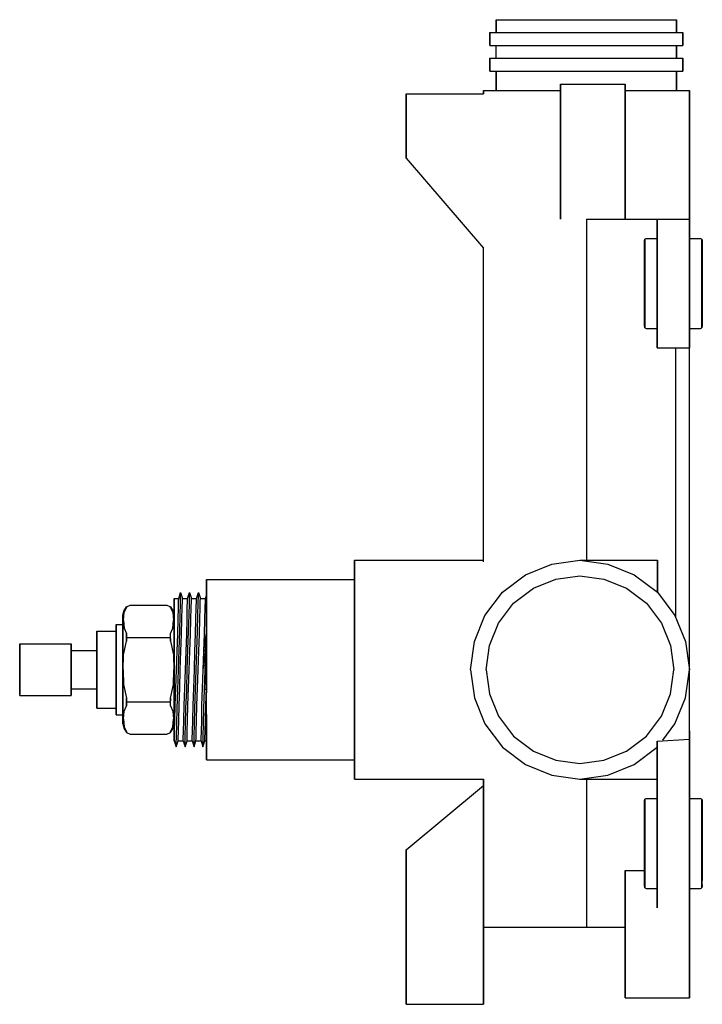
# Model space of a CAD drawing. Extents: x 0 to 106, y 0 to 153.
import ezdxf

# ---------------------------------------------------------------- set-up
doc = ezdxf.new("R2010")
doc.units = 0
doc.layers.get('0').update_dxf_attribs({"linetype": 'CONTINUOUS'})

msp = doc.modelspace()

# ---------------------------------------------------------------- linework, layer by layer
for p, q in [((74, 153), (74.504, 153)), ((74, 153), (74, 151)), ((74, 151), (74, 153)), ((74.504, 153), (75.848, 153)), ((75.848, 153), (78.088, 153)), ((78.088, 153), (81.056, 153)), ((81.056, 153), (84.416, 153)), ((84.416, 153), (88, 153)), ((88, 153), (91.584, 153)), ((91.584, 153), (94.944, 153)), ((94.944, 153), (97.912, 153)), ((97.912, 153), (100.152, 153)), ((100.152, 153), (101.496, 153)), ((101.496, 153), (102, 153)), ((102, 151), (102, 153)), ((102, 153), (102, 151)), ((73, 151), (73.54, 151)), ((73, 151), (73, 149)), ((73, 149), (73, 151)), ((73.54, 151), (74.98, 151)), ((74.98, 151), (77.38, 151)), ((77.38, 151), (80.56, 151)), ((80.56, 151), (84.16, 151)), ((84.16, 151), (88, 151)), ((88, 151), (91.84, 151)), ((91.84, 151), (95.44, 151)), ((95.44, 151), (98.62, 151)), ((98.62, 151), (101.02, 151)), ((101.02, 151), (102.46, 151)), ((102.46, 151), (103, 151)), ((103, 151), (103, 149)), ((103, 149), (103, 151)), ((73, 149), (73.54, 149)), ((73.54, 149), (74, 149)), ((73.54, 149), (74.98, 149)), ((74, 147), (74, 149)), ((74.98, 149), (77.38, 149)), ((77.38, 149), (80.56, 149)), ((80.56, 149), (84.16, 149)), ((84.16, 149), (88, 149)), ((88, 149), (91.84, 149)), ((91.84, 149), (95.44, 149)), ((95.44, 149), (98.62, 149)), ((98.62, 149), (101.02, 149)), ((101.02, 149), (102.46, 149)), ((102, 149), (102, 147)), ((102, 149), (102.46, 149)), ((102, 147), (102, 149)), ((102.46, 149), (103, 149)), ((73, 145), (73, 147)), ((73, 147), (73.54, 147)), ((73, 147), (73, 145)), ((73.54, 147), (74.98, 147)), ((74.98, 147), (77.38, 147)), ((77.38, 147), (80.56, 147)), ((80.56, 147), (84.16, 147)), ((84.16, 147), (88, 147)), ((88, 147), (91.84, 147)), ((91.84, 147), (95.44, 147)), ((95.44, 147), (98.62, 147)), ((98.62, 147), (101.02, 147)), ((101.02, 147), (102.46, 147)), ((102.46, 147), (103, 147)), ((103, 147), (103, 145)), ((103, 145), (103, 147)), ((73, 145), (73.54, 145)), ((73.54, 145), (74, 145)), ((73.54, 145), (74.98, 145)), ((74, 145), (74, 142)), ((74, 142), (74, 145)), ((74.98, 145), (77.38, 145)), ((77.38, 145), (80.56, 145)), ((80.56, 145), (84.16, 145)), ((84.16, 145), (88, 145)), ((88, 145), (91.84, 145)), ((91.84, 145), (95.44, 145)), ((95.44, 145), (98.62, 145)), ((98.62, 145), (101.02, 145)), ((101.02, 145), (102.46, 145)), ((102, 145), (102, 142)), ((102, 145), (102.46, 145)), ((102, 142), (102, 145)), ((102.46, 145), (103, 145)), ((84, 143), (94, 143)), ((84, 143), (84, 142.784)), ((84, 142.784), (84, 143)), ((84, 142.784), (84, 142.208)), ((84, 142.208), (84, 142.784)), ((94, 143), (94, 142.784)), ((94, 142.784), (94, 143)), ((94, 142.784), (94, 142.208)), ((94, 142.208), (94, 142.784)), ((60, 141.5), (60, 131.5)), ((60, 141.5), (72, 141.5)), ((60, 141.5), (72, 141.5)), ((60, 131.5), (60, 141.5)), ((72, 141.5), (72, 142)), ((72, 142), (72, 141.5)), ((72, 142), (72.576, 142)), ((72.576, 142), (74.112, 142)), ((74.112, 142), (76.672, 142)), ((76.672, 142), (80.064, 142)), ((80.064, 142), (83.904, 142)), ((83.904, 142), (84, 142)), ((84, 141.248), (84, 142.208)), ((84, 142.208), (84, 141.665)), ((84, 142.208), (84, 141.248)), ((84, 141.665), (84, 142.208)), ((84, 141.665), (84, 141.5)), ((84, 141.5), (84, 141.665)), ((84, 141.248), (84, 139.976)), ((84, 139.976), (84, 141.248)), ((94, 142.208), (94, 141.248)), ((94, 141.248), (94, 142.208)), ((94, 142), (95.936, 142)), ((94, 141.248), (94, 139.976)), ((94, 139.976), (94, 141.248)), ((95.936, 142), (99.328, 142)), ((99.328, 142), (101.888, 142)), ((101.888, 142), (103.424, 142)), ((103.424, 142), (104, 142)), ((104, 142), (104, 122)), ((104, 122), (104, 142)), ((84, 139.976), (84, 138.536)), ((84, 138.536), (84, 139.976)), ((94, 139.976), (94, 138.536)), ((94, 138.536), (94, 139.976)), ((84, 138.536), (84, 137)), ((84, 137), (84, 138.536)), ((94, 138.536), (94, 137)), ((94, 137), (94, 138.536)), ((84, 135.464), (84, 137)), ((84, 137), (84, 135.464)), ((94, 135.464), (94, 137)), ((94, 137), (94, 135.464)), ((84, 134.024), (84, 135.464)), ((84, 135.464), (84, 134.024)), ((94, 134.024), (94, 135.464)), ((94, 135.464), (94, 134.024)), ((84, 132.752), (84, 134.024)), ((84, 134.024), (84, 132.752)), ((94, 132.752), (94, 134.024)), ((94, 134.024), (94, 132.752)), ((84, 131.792), (84, 132.752)), ((84, 132.752), (84, 131.792)), ((84, 122), (84, 131.792)), ((84, 131.792), (84, 122)), ((94, 131.792), (94, 132.752)), ((94, 132.752), (94, 131.792)), ((94, 122), (94, 131.792)), ((94, 131.792), (94, 122)), ((60, 131.5), (72, 117.5)), ((88, 122), (104, 122)), ((88, 122), (88, 69)), ((99, 122), (99, 121.64)), ((99, 121.64), (99, 122)), ((99, 121.64), (99, 120.68)), ((99, 120.68), (99, 121.64)), ((104, 122), (104, 121.64)), ((104, 121.64), (104, 122)), ((104, 121.64), (104, 120.68)), ((104, 120.68), (104, 121.64)), ((99, 120.68), (99, 119.08)), ((99, 119.08), (99, 120.68)), ((104, 120.68), (104, 119.08)), ((104, 119.08), (104, 120.68)), ((97, 118.691), (97.0962, 118.897)), ((97, 118.444), (97, 118.691)), ((97, 118.691), (97, 118.444)), ((97, 117.785), (97, 118.444)), ((97, 118.444), (97, 117.785)), ((97.0962, 118.897), (97.2885, 119)), ((97.0962, 118.65), (97.0962, 118.897)), ((97.0962, 118.897), (97.0962, 118.65)), ((97.0962, 117.971), (97.0962, 118.65)), ((97.0962, 118.65), (97.0962, 117.971)), ((97.0962, 116.879), (97.0962, 117.971)), ((97.0962, 117.971), (97.0962, 116.879)), ((97.2885, 119), (99, 119)), ((99, 119.08), (99, 116.96)), ((99, 116.96), (99, 119.08)), ((99, 119), (99, 118.753)), ((99, 118.753), (99, 118.053)), ((99, 118.053), (99, 116.941)), ((104, 119.08), (104, 116.96)), ((104, 116.96), (104, 119.08)), ((104, 119), (105.7115, 119)), ((105.7115, 119), (105.9038, 118.897)), ((105.9038, 118.65), (105.9038, 118.897)), ((105.9038, 118.897), (106, 118.691)), ((105.9038, 118.897), (105.9038, 118.65)), ((105.9038, 117.971), (105.9038, 118.65)), ((105.9038, 118.65), (105.9038, 117.971)), ((105.9038, 116.879), (105.9038, 117.971)), ((105.9038, 117.971), (105.9038, 116.879)), ((106, 118.691), (106, 117.785)), ((106, 117.785), (106, 118.691)), ((72, 68.7377), (72, 117.5)), ((72, 68.7377), (72, 117.5)), ((97, 116.735), (97, 117.785)), ((97, 117.785), (97, 116.735)), ((97, 115.335), (97, 116.735)), ((97, 116.735), (97, 115.335)), ((97.0962, 115.438), (97.0962, 116.879)), ((97.0962, 116.879), (97.0962, 115.438)), ((99, 116.96), (99, 114.56)), ((99, 114.56), (99, 116.96)), ((99, 116.941), (99, 115.479)), ((104, 116.96), (104, 114.56)), ((104, 114.56), (104, 116.96)), ((105.9038, 115.438), (105.9038, 116.879)), ((105.9038, 116.879), (105.9038, 115.438)), ((106, 116.735), (106, 117.785)), ((106, 117.785), (106, 116.735)), ((106, 115.335), (106, 116.735)), ((106, 116.735), (106, 115.335)), ((97, 113.729), (97, 115.335)), ((97, 115.335), (97, 113.729)), ((97.0962, 113.771), (97.0962, 115.438)), ((97.0962, 115.438), (97.0962, 113.771)), ((99, 115.479), (99, 113.791)), ((105.9038, 115.438), (105.9038, 113.771)), ((105.9038, 113.771), (105.9038, 115.438)), ((106, 115.335), (106, 113.729)), ((106, 113.729), (106, 115.335)), ((97, 113.729), (97, 112)), ((97, 112), (97, 113.729)), ((97.0962, 113.771), (97.0962, 112)), ((97.0962, 112), (97.0962, 113.771)), ((99, 114.56), (99, 112)), ((99, 112), (99, 114.56)), ((99, 113.791), (99, 112)), ((104, 114.56), (104, 112)), ((104, 112), (104, 114.56)), ((105.9038, 113.771), (105.9038, 112)), ((105.9038, 112), (105.9038, 113.771)), ((106, 113.729), (106, 112)), ((106, 112), (106, 113.729)), ((97, 110.271), (97, 112)), ((97, 112), (97, 110.271)), ((97.0962, 112), (97.0962, 110.229)), ((97.0962, 110.229), (97.0962, 112)), ((99, 112), (99, 109.44)), ((99, 112), (99, 110.209)), ((99, 109.44), (99, 112)), ((104, 112), (104, 109.44)), ((104, 109.44), (104, 112)), ((105.9038, 112), (105.9038, 110.229)), ((105.9038, 110.229), (105.9038, 112)), ((106, 112), (106, 110.271)), ((106, 110.271), (106, 112)), ((97, 108.665), (97, 110.271)), ((97, 110.271), (97, 108.665)), ((97.0962, 108.562), (97.0962, 110.229)), ((97.0962, 110.229), (97.0962, 108.562)), ((99, 110.209), (99, 108.521)), ((105.9038, 108.562), (105.9038, 110.229)), ((105.9038, 110.229), (105.9038, 108.562)), ((106, 110.271), (106, 107.265)), ((106, 107.265), (106, 110.271)), ((97, 107.265), (97, 108.665)), ((97, 108.665), (97, 107.265)), ((99, 107.04), (99, 109.44)), ((99, 109.44), (99, 107.04)), ((104, 107.04), (104, 109.44)), ((104, 109.44), (104, 107.04)), ((97, 107.265), (97, 106.215)), ((97, 106.215), (97, 107.265)), ((97.0962, 107.121), (97.0962, 108.562)), ((97.0962, 108.562), (97.0962, 107.121)), ((97.0962, 106.029), (97.0962, 107.121)), ((97.0962, 107.121), (97.0962, 106.029)), ((99, 108.521), (99, 107.059)), ((105.9038, 107.121), (105.9038, 108.562)), ((105.9038, 108.562), (105.9038, 107.121)), ((105.9038, 106.029), (105.9038, 107.121)), ((105.9038, 107.121), (105.9038, 106.029)), ((106, 105.309), (106, 107.265)), ((106, 107.265), (106, 105.309)), ((97, 105.556), (97, 106.215)), ((97, 106.215), (97, 105.556)), ((97.0962, 106.029), (97.0962, 105.35)), ((97.0962, 105.35), (97.0962, 106.029)), ((99, 107.059), (99, 105.947)), ((99, 104.92), (99, 107.04)), ((99, 107.04), (99, 104.92)), ((99, 105.947), (99, 105.247)), ((104, 104.92), (104, 107.04)), ((104, 107.04), (104, 104.92)), ((105.9038, 106.029), (105.9038, 105.35)), ((105.9038, 105.35), (105.9038, 106.029)), ((97, 105.556), (97, 105.309)), ((97, 105.309), (97, 105.556)), ((97, 105.309), (97.0962, 105.103)), ((97.0962, 105.35), (97.0962, 105.103)), ((97.0962, 105.103), (97.0962, 105.35)), ((97.0962, 105.103), (97.2885, 105)), ((97.2885, 105), (99, 105)), ((99, 105.247), (99, 105)), ((99, 103.32), (99, 104.92)), ((99, 104.92), (99, 103.32)), ((104, 105), (105.7115, 105)), ((104, 103.32), (104, 104.92)), ((104, 104.92), (104, 103.32)), ((105.7115, 105), (105.9038, 105.103)), ((105.9038, 105.35), (105.9038, 105.103)), ((105.9038, 105.103), (105.9038, 105.35)), ((105.9038, 105.103), (106, 105.309)), ((99, 102.36), (99, 103.32)), ((99, 103.32), (99, 102.36)), ((104, 102.36), (104, 103.32)), ((104, 103.32), (104, 102.36)), ((99, 102), (99, 102.36)), ((99, 102.36), (99, 102)), ((99, 102), (104, 102)), ((101.888, 60.102), (101.888, 102)), ((101.888, 60.102), (101.888, 102)), ((104, 102), (104, 102.36)), ((104, 102.36), (104, 102)), ((104, 20.8), (104, 102)), ((104, 20.8), (104, 102)), ((52, 69), (72, 69)), ((52, 69), (52, 68.388)), ((52, 69), (72, 69)), ((52, 68.388), (52, 69)), ((82.648, 68.388), (87, 69)), ((87, 69), (91.352, 68.388)), ((87, 69), (99.036, 69)), ((99.036, 64.036), (99.036, 69)), ((99.036, 69), (99.036, 64.036)), ((52, 66.756), (52, 68.388)), ((52, 68.388), (52, 66.756)), ((52, 68), (52, 67.424)), ((52, 67.424), (52, 68)), ((52, 65.888), (52, 67.424)), ((52, 66), (52, 67.424)), ((52, 67.424), (52, 65.888)), ((52, 67.424), (52, 66)), ((78.568, 66.756), (82.648, 68.388)), ((91.352, 68.388), (95.432, 66.756)), ((29, 65.496), (29, 66)), ((29, 66), (52, 66)), ((29, 66), (29, 65.496)), ((29, 66), (52, 66)), ((52, 64.036), (52, 66.756)), ((52, 66), (52, 66.756)), ((52, 66.756), (52, 66)), ((52, 66.756), (52, 64.036)), ((52, 66.0469), (52, 66.5714)), ((52, 66.5714), (52, 66.0469)), ((52, 64.648), (52, 66.0469)), ((52, 66.0469), (52, 64.648)), ((52, 65.888), (52, 63.328)), ((52, 63.328), (52, 65.888)), ((74.964, 64.036), (78.568, 66.756)), ((79.7726, 64.648), (83.2697, 66.0469)), ((83.2697, 66.0469), (87, 66.5714)), ((87, 66.5714), (90.7303, 66.0469)), ((90.7303, 66.0469), (94.2274, 64.648)), ((95.432, 66.756), (99.036, 64.036)), ((29, 65.496), (29, 64.152)), ((29, 64.152), (29, 65.496)), ((52, 62.3166), (52, 64.648)), ((52, 64.648), (52, 62.3166)), ((76.6834, 62.3166), (79.7726, 64.648)), ((94.2274, 64.648), (97.3166, 62.3166)), ((24, 62.7077), (24, 63.0769)), ((24, 63.0769), (24, 62.7077)), ((24, 63.0769), (24.6931, 63.0769)), ((24.6733, 62.7077), (24.6931, 63.0769)), ((24.6931, 63.0769), (24.9901, 64)), ((24.9604, 62.3384), (24.9802, 63.5384)), ((24.9802, 63.5384), (24.9901, 64)), ((24.9901, 64), (25.2871, 63.0769)), ((25.2673, 62.7077), (25.2871, 63.0769)), ((25.2871, 63.0769), (26.0792, 63.0769)), ((26.0594, 62.7077), (26.0792, 63.0769)), ((26.0792, 63.0769), (26.3762, 64)), ((26.3465, 62.3384), (26.3663, 63.5384)), ((26.3663, 63.5384), (26.3762, 64)), ((26.3762, 64), (26.6733, 63.0769)), ((26.6535, 62.7077), (26.6733, 63.0769)), ((26.6733, 63.0769), (27.4653, 63.0769)), ((27.4455, 62.7077), (27.4653, 63.0769)), ((27.4653, 63.0769), (27.7624, 64)), ((27.7327, 62.3384), (27.7525, 63.5384)), ((27.7525, 63.5384), (27.7624, 64)), ((27.7624, 64), (28.0594, 63.0769)), ((28.0396, 62.7077), (28.0594, 63.0769)), ((28.0594, 63.0769), (28.8515, 63.0769)), ((28.8317, 62.7077), (28.8515, 63.0769)), ((28.8515, 63.0769), (29, 63.5385)), ((29, 61.912), (29, 64.152)), ((29, 63.5385), (29, 64.152)), ((29, 64.152), (29, 61.912)), ((29, 64.152), (29, 63.5385)), ((29, 63.5385), (29, 63.1633)), ((29, 63.1633), (29, 62.0615)), ((52, 60.432), (52, 64.036)), ((52, 64.036), (52, 60.432)), ((52, 59.936), (52, 63.328)), ((52, 63.328), (52, 59.936)), ((72.244, 60.432), (74.964, 64.036)), ((99.036, 64.036), (101.756, 60.432)), ((16.1714, 61.0909), (16.5714, 61.7727)), ((16.2392, 60.8805), (16.5714, 61.6175)), ((16.5714, 61.7727), (17.1429, 62)), ((16.5714, 61.6175), (16.5714, 61.7727)), ((16.5714, 61.7727), (16.5714, 61.6175)), ((17.1429, 62), (22.8571, 62)), ((22.8571, 62), (23.4286, 61.7727)), ((23.4286, 61.6175), (23.4286, 61.7727)), ((23.4286, 61.7727), (23.8286, 61.0909)), ((23.4286, 61.7727), (23.4286, 61.6175)), ((23.4286, 61.6175), (23.7608, 60.8805)), ((24, 61.6), (24, 62.7077)), ((24, 62.7077), (24, 61.6)), ((24, 62.122), (24, 62.5)), ((24, 62.5), (24, 62.122)), ((24, 61.6), (24, 62.1539)), ((24, 62.1539), (24, 61.6)), ((24, 61.114), (24, 62.122)), ((24, 62.122), (24, 61.114)), ((24, 59.8461), (24, 61.6)), ((24, 60.4091), (24, 61.6)), ((24, 60.7693), (24, 61.6)), ((24, 61.6), (24, 60.7693)), ((24, 61.6), (24, 60.4091)), ((24, 61.6), (24, 59.8461)), ((24.5941, 59.8461), (24.6436, 61.6)), ((24.6436, 61.6), (24.6733, 62.7077)), ((24.9109, 60.4923), (24.9604, 62.3384)), ((25.1881, 59.8461), (25.2376, 61.6)), ((25.2376, 61.6), (25.2673, 62.7077)), ((25.9802, 59.8461), (26.0297, 61.6)), ((26.0297, 61.6), (26.0594, 62.7077)), ((26.297, 60.4923), (26.3465, 62.3384)), ((26.5743, 59.8461), (26.6238, 61.6)), ((26.6238, 61.6), (26.6535, 62.7077)), ((27.3663, 59.8461), (27.4158, 61.6)), ((27.4158, 61.6), (27.4455, 62.7077)), ((27.6832, 60.4923), (27.7327, 62.3384)), ((27.9604, 59.8461), (28.0099, 61.6)), ((28.0099, 61.6), (28.0396, 62.7077)), ((28.7525, 59.8461), (28.802, 61.6)), ((28.802, 61.6), (28.8317, 62.7077)), ((29, 62.0615), (29, 60.351)), ((29, 58.944), (29, 61.912)), ((29, 61.912), (29, 58.944)), ((52, 59.2274), (52, 62.3166)), ((52, 62.3166), (52, 59.2274)), ((74.352, 59.2274), (76.6834, 62.3166)), ((97.3166, 62.3166), (99.648, 59.2274)), ((16, 60.4091), (16.1714, 61.0909)), ((16, 60.0909), (16, 60.4091)), ((16, 60.4091), (16, 60.0909)), ((16, 59.2727), (16, 60.0909)), ((16, 60.0909), (16, 59.2727)), ((16.1155, 59.6709), (16.2392, 60.8805)), ((16.1155, 59.6709), (16.2078, 58.4545)), ((23.7608, 60.8805), (23.8845, 59.6709)), ((23.7922, 58.4545), (23.8845, 59.6709)), ((23.8286, 61.0909), (24, 60.4091)), ((24, 59.434), (24, 61.114)), ((24, 60.4091), (24, 61.114)), ((24, 61.114), (24, 59.434)), ((24, 61.114), (24, 60.4091)), ((24, 59.2), (24, 60.7693)), ((24, 60.4091), (24, 60.7693)), ((24, 60.7693), (24, 60.4091)), ((24, 60.7693), (24, 59.2)), ((24, 60.0909), (24, 60.4091)), ((24, 60.4091), (24, 60.0909)), ((24, 59.2727), (24, 60.0909)), ((24, 60.0909), (24, 59.2727)), ((24, 57.5384), (24, 59.8461)), ((24, 59.8461), (24, 57.5384)), ((24.5446, 57.5384), (24.5941, 59.8461)), ((24.8515, 58), (24.9109, 60.4923)), ((25.1386, 57.5384), (25.1881, 59.8461)), ((25.9307, 57.5384), (25.9802, 59.8461)), ((26.2376, 58), (26.297, 60.4923)), ((26.5248, 57.5384), (26.5743, 59.8461)), ((27.3168, 57.5384), (27.3663, 59.8461)), ((27.6238, 58), (27.6832, 60.4923)), ((27.9109, 57.5384), (27.9604, 59.8461)), ((28.703, 57.5384), (28.7525, 59.8461)), ((29, 60.351), (29, 57.9851)), ((52, 56.352), (52, 60.432)), ((52, 60.432), (52, 56.352)), ((52, 59.936), (52, 56.096)), ((52, 56.096), (52, 59.936)), ((70.612, 56.352), (72.244, 60.432)), ((101.756, 60.432), (103.388, 56.352)), ((15, 59), (16, 59)), ((15, 59), (15, 58.748)), ((15, 58.748), (15, 59)), ((15, 58.748), (15, 58.076)), ((15, 58.076), (15, 58.748)), ((16, 59.0556), (16, 59.3454)), ((16, 59), (16, 59.3454)), ((16, 59.3454), (16, 59)), ((16, 59.3454), (16, 59.0556)), ((16, 57.9545), (16, 59.2727)), ((16, 59.2727), (16, 57.9545)), ((16, 58.3216), (16, 59.0556)), ((16, 59.0556), (16, 58.3216)), ((16, 58.748), (16, 59)), ((16, 59), (16, 58.748)), ((16, 58.748), (16, 58.076)), ((16, 58.076), (16, 58.748)), ((16, 58.3216), (16, 56.8727)), ((16, 56.8727), (16, 58.3216)), ((16.2078, 58.4545), (16.5714, 57.6027)), ((23.4286, 57.6027), (23.7922, 58.4545)), ((24, 57.208), (24, 59.434)), ((24, 59.434), (24, 57.208)), ((24, 57.9545), (24, 59.2727)), ((24, 59.2727), (24, 57.9545)), ((24, 57.0769), (24, 59.2)), ((24, 59.2), (24, 57.0769)), ((29, 55.584), (29, 58.944)), ((29, 58.944), (29, 55.584)), ((52, 55.7303), (52, 59.2274)), ((52, 59.2274), (52, 55.7303)), ((72.9531, 55.7303), (74.352, 59.2274)), ((99.648, 59.2274), (101.0469, 55.7303)), ((12, 57.784), (12, 58)), ((12, 58), (15, 58)), ((12, 58), (12, 57.784)), ((12, 57.784), (12, 57.208)), ((12, 57.208), (12, 57.784)), ((12, 56.248), (12, 57.208)), ((12, 57.208), (12, 56.248)), ((15, 56.956), (15, 58.076)), ((15, 58.076), (15, 56.956)), ((15, 58.076), (15, 58)), ((15, 58), (15, 58.076)), ((15, 57.784), (15, 58)), ((15, 58), (15, 57.784)), ((15, 57.784), (15, 57.208)), ((15, 57.208), (15, 57.784)), ((15, 56.248), (15, 57.208)), ((15, 57.208), (15, 56.248)), ((15, 55.472), (15, 56.956)), ((15, 56.956), (15, 55.472)), ((16, 56.956), (16, 58.076)), ((16, 58.076), (16, 56.956)), ((16, 56.1818), (16, 57.9545)), ((16, 57.9545), (16, 56.1818)), ((16, 55.472), (16, 56.956)), ((16, 56.956), (16, 55.472)), ((16, 55.2307), (16, 56.8727)), ((16, 56.8727), (16, 55.2307)), ((16.5714, 56.8637), (16.5714, 57.6027)), ((16.5714, 57.6027), (16.5714, 56.8637)), ((16.5714, 57.0127), (23.4286, 57.0127)), ((16.5714, 56.4134), (16.5714, 56.8637)), ((16.5714, 56.8637), (16.5714, 56.4134)), ((23.4286, 56.8637), (23.4286, 57.6027)), ((23.4286, 56.8637), (23.4286, 56.4134)), ((23.4286, 56.4134), (23.4286, 56.8637)), ((24, 56.1818), (24, 57.9545)), ((24, 57.9545), (24, 56.1818)), ((24, 54.8616), (24, 57.5384)), ((24, 57.5384), (24, 54.8616)), ((24, 54.688), (24, 57.208)), ((24, 57.208), (24, 54.688)), ((24, 54.5846), (24, 57.0769)), ((24, 57.0769), (24, 54.5846)), ((24.4455, 54.8616), (24.5446, 57.5384)), ((24.7426, 55.1384), (24.8515, 58)), ((25.0396, 54.8616), (25.1386, 57.5384)), ((25.8317, 54.8616), (25.9307, 57.5384)), ((26.1287, 55.1384), (26.2376, 58)), ((26.4257, 54.8616), (26.5248, 57.5384)), ((27.2178, 54.8616), (27.3168, 57.5384)), ((27.5149, 55.1384), (27.6238, 58)), ((27.8119, 54.8616), (27.9109, 57.5384)), ((28.604, 54.8616), (29, 57.7399)), ((28.604, 54.8616), (28.703, 57.5384)), ((28.901, 55.1384), (29, 57.7399)), ((29, 57.9851), (29, 57.7399)), ((29, 57.7399), (29, 55.0461)), ((0, 55.856), (0, 56)), ((0, 56), (8, 56)), ((0, 56), (0, 55.856)), ((0, 55.472), (0, 55.856)), ((0, 55.856), (0, 55.472)), ((0, 54.832), (0, 55.472)), ((0, 55.472), (0, 54.832)), ((8, 56), (8, 55.856)), ((8, 55.856), (8, 56)), ((8, 55.472), (8, 55.856)), ((8, 55.856), (8, 55.472)), ((8, 55.472), (8, 54.832)), ((8, 54.832), (8, 55.472)), ((12, 54.976), (12, 56.248)), ((12, 55), (12, 56.248)), ((12, 56.248), (12, 54.976)), ((12, 56.248), (12, 55)), ((15, 54.976), (15, 56.248)), ((15, 56.248), (15, 54.976)), ((15, 53.792), (15, 55.472)), ((15, 55.472), (15, 53.792)), ((16, 54.1818), (16, 56.1818)), ((16, 56.1818), (16, 54.1818)), ((16, 53.792), (16, 55.472)), ((16, 55.472), (16, 53.792)), ((16, 53.6081), (16, 55.2307)), ((16, 55.2307), (16, 53.6081)), ((16.1371, 54.2909), (16.5714, 56.4134)), ((23.4286, 56.4134), (23.8629, 54.2909)), ((24, 54.1818), (24, 56.1818)), ((24, 56.1818), (24, 54.1818)), ((24.6436, 52), (24.7426, 55.1384)), ((26.0297, 52), (26.1287, 55.1384)), ((27.4158, 52), (27.5149, 55.1384)), ((28.5049, 52), (28.901, 55.1384)), ((28.604, 54.8616), (28.901, 55.1384)), ((28.802, 52), (28.901, 55.1384)), ((29, 52), (29, 55.584)), ((29, 55.584), (29, 52)), ((52, 52), (52, 56.352)), ((52, 56.352), (52, 52)), ((52, 56.096), (52, 52)), ((52, 52), (52, 56.096)), ((52, 55.7303), (52, 52)), ((52, 52), (52, 55.7303)), ((70, 52), (70.612, 56.352)), ((72.4286, 52), (72.9531, 55.7303)), ((101.0469, 55.7303), (101.5714, 52)), ((103.388, 56.352), (104, 52)), ((0, 53.984), (0, 54.832)), ((0, 54.832), (0, 53.984)), ((0, 53.024), (0, 53.984)), ((0, 53.984), (0, 53.024)), ((8, 55), (12, 55)), ((8, 53.984), (8, 54.832)), ((8, 54.832), (8, 53.984)), ((8, 53.024), (8, 53.984)), ((8, 53.984), (8, 53.024)), ((12, 55), (12, 54.892)), ((12, 54.892), (12, 55)), ((12, 53.536), (12, 54.976)), ((12, 54.976), (12, 53.536)), ((12, 54.604), (12, 54.892)), ((12, 54.892), (12, 54.604)), ((12, 54.124), (12, 54.604)), ((12, 54.604), (12, 54.124)), ((12, 53.488), (12, 54.124)), ((12, 54.124), (12, 53.488)), ((15, 53.536), (15, 54.976)), ((15, 54.976), (15, 53.536)), ((15, 52), (15, 53.792)), ((15, 53.792), (15, 52)), ((16, 52), (16, 54.1818)), ((16, 54.1818), (16, 52)), ((16, 52), (16, 53.792)), ((16, 53.792), (16, 52)), ((16, 51.9274), (16, 53.6081)), ((16, 53.6081), (16, 51.9274)), ((16.0571, 52), (16.1371, 54.2909)), ((23.8629, 54.2909), (23.9429, 52)), ((24, 52), (24, 54.8616)), ((24, 54.8616), (24, 52)), ((24, 52), (24, 54.688)), ((24, 54.688), (24, 52)), ((24, 52), (24, 54.5846)), ((24, 54.5846), (24, 52)), ((24, 52), (24, 54.1818)), ((24, 54.1818), (24, 52)), ((24.3465, 52), (24.4455, 54.8616)), ((24.9406, 52), (25.0396, 54.8616)), ((25.7327, 52), (25.8317, 54.8616)), ((26.3267, 52), (26.4257, 54.8616)), ((27.1188, 52), (27.2178, 54.8616)), ((27.7129, 52), (27.8119, 54.8616)), ((28.5049, 52), (28.604, 54.8616)), ((29, 55.0461), (29, 52)), ((0, 52), (0, 53.024)), ((0, 53.024), (0, 52)), ((8, 52), (8, 53.024)), ((8, 53.024), (8, 52)), ((12, 52), (12, 53.536)), ((12, 53.536), (12, 52)), ((12, 53.488), (12, 52.768)), ((12, 52.768), (12, 53.488)), ((12, 52), (12, 52.768)), ((12, 52.768), (12, 52)), ((15, 52), (15, 53.536)), ((15, 53.536), (15, 52)), ((0, 50.976), (0, 52)), ((0, 52), (0, 50.976)), ((0, 50.016), (0, 50.976)), ((0, 50.976), (0, 50.016)), ((8, 50.976), (8, 52)), ((8, 52), (8, 50.976)), ((8, 50.016), (8, 50.976)), ((8, 50.976), (8, 50.016)), ((12, 50.464), (12, 52)), ((12, 51.232), (12, 52)), ((12, 52), (12, 51.232)), ((12, 52), (12, 50.464)), ((12, 50.512), (12, 51.232)), ((12, 51.232), (12, 50.512)), ((12, 49.876), (12, 50.512)), ((12, 50.512), (12, 49.876)), ((15, 50.208), (15, 52)), ((15, 50.464), (15, 52)), ((15, 52), (15, 50.464)), ((15, 52), (15, 50.208)), ((16, 50.208), (16, 52)), ((16, 49.8182), (16, 52)), ((16, 52), (16, 49.8182)), ((16, 52), (16, 50.208)), ((16, 50.1889), (16, 51.9274)), ((16, 51.9274), (16, 50.1889)), ((16.0571, 52), (16.1371, 49.7091)), ((23.8629, 49.7091), (23.9429, 52)), ((24, 49.312), (24, 52)), ((24, 49.1384), (24, 52)), ((24, 49.4154), (24, 52)), ((24, 52), (24, 49.4154)), ((24, 52), (24, 49.1384)), ((24, 52), (24, 49.312)), ((24.2475, 49.1384), (24.3465, 52)), ((24.5446, 48.8616), (24.6436, 52)), ((24.8416, 49.1384), (24.9406, 52)), ((25.6337, 49.1384), (25.7327, 52)), ((25.9307, 48.8616), (26.0297, 52)), ((26.2277, 49.1384), (26.3267, 52)), ((27.0198, 49.1384), (27.1188, 52)), ((27.3168, 48.8616), (27.4158, 52)), ((27.6139, 49.1384), (27.7129, 52)), ((28.4059, 49.1384), (28.5049, 52)), ((28.703, 48.8616), (29, 52)), ((28.703, 48.8616), (28.802, 52)), ((29, 52), (29, 48.416)), ((29, 52), (29, 49.1384)), ((29, 48.416), (29, 52)), ((52, 47.904), (52, 52)), ((52, 48.2697), (52, 52)), ((52, 47.648), (52, 52)), ((52, 52), (52, 47.648)), ((52, 52), (52, 48.2697)), ((52, 52), (52, 47.904)), ((70, 52), (70.612, 47.648)), ((72.4286, 52), (72.9531, 48.2697)), ((101.0469, 48.2697), (101.5714, 52)), ((103.388, 47.648), (104, 52)), ((0, 49.168), (0, 50.016)), ((0, 50.016), (0, 49.168)), ((0, 48.528), (0, 49.168)), ((0, 49.168), (0, 48.528)), ((8, 49.168), (8, 50.016)), ((8, 50.016), (8, 49.168)), ((8, 48.528), (8, 49.168)), ((8, 49.168), (8, 48.528)), ((8, 49), (12, 49)), ((12, 49.024), (12, 50.464)), ((12, 50.464), (12, 49.024)), ((12, 49.396), (12, 49.876)), ((12, 49.876), (12, 49.396)), ((12, 49.108), (12, 49.396)), ((12, 49.396), (12, 49.108)), ((12, 49), (12, 49.108)), ((12, 49.108), (12, 49)), ((12, 47.752), (12, 49.024)), ((12, 49.024), (12, 47.752)), ((12, 47.752), (12, 49)), ((12, 49), (12, 47.752)), ((15, 49.024), (15, 50.464)), ((15, 50.464), (15, 49.024)), ((15, 48.528), (15, 50.208)), ((15, 50.208), (15, 48.528)), ((15, 47.752), (15, 49.024)), ((15, 49.024), (15, 47.752)), ((16, 48.528), (16, 50.208)), ((16, 50.208), (16, 48.528)), ((16, 48.5662), (16, 50.1889)), ((16, 50.1889), (16, 48.5662)), ((16, 47.8182), (16, 49.8182)), ((16, 49.8182), (16, 47.8182)), ((16.1371, 49.7091), (16.5714, 47.5866)), ((23.4286, 47.5866), (23.8629, 49.7091)), ((24, 47.8182), (24, 49.8182)), ((24, 49.8182), (24, 47.8182)), ((24, 46.9231), (24, 49.4154)), ((24, 49.4154), (24, 46.9231)), ((24, 46.792), (24, 49.312)), ((24, 49.312), (24, 46.792)), ((24, 46.4615), (24, 49.1384)), ((24, 49.1384), (24, 46.4615)), ((24.1485, 46.4615), (24.2475, 49.1384)), ((24.7426, 46.4615), (24.8416, 49.1384)), ((25.5347, 46.4615), (25.6337, 49.1384)), ((26.1287, 46.4615), (26.2277, 49.1384)), ((26.9208, 46.4615), (27.0198, 49.1384)), ((27.5149, 46.4615), (27.6139, 49.1384)), ((28.3069, 46.4615), (28.4059, 49.1384)), ((28.703, 48.8616), (29, 49.1384)), ((28.901, 46.4615), (29, 49.1384)), ((29, 46.4615), (29, 49.1379)), ((0, 48.144), (0, 48.528)), ((0, 48.528), (0, 48.144)), ((0, 48), (0, 48.144)), ((0, 48), (8, 48)), ((8, 48.144), (8, 48.528)), ((8, 48.528), (8, 48.144)), ((8, 48), (8, 48.144)), ((8, 48.144), (8, 48)), ((12, 46.792), (12, 47.752)), ((12, 47.752), (12, 46.792)), ((15, 47.044), (15, 48.528)), ((15, 48.528), (15, 47.044)), ((15, 46.792), (15, 47.752)), ((15, 47.752), (15, 46.792)), ((16, 46.9049), (16, 48.5662)), ((16, 48.5662), (16, 46.9049)), ((16, 47.044), (16, 48.528)), ((16, 48.528), (16, 47.044)), ((16, 46.0454), (16, 47.8182)), ((16, 47.8182), (16, 46.0454)), ((16.5714, 47.1364), (16.5714, 47.5866)), ((16.5714, 47.5866), (16.5714, 47.1364)), ((23.4286, 47.5866), (23.4286, 47.1364)), ((23.4286, 47.1364), (23.4286, 47.5866)), ((24.4356, 46), (24.5446, 48.8616)), ((25.8218, 46), (25.9307, 48.8616)), ((27.2079, 46), (27.3168, 48.8616)), ((28.5941, 46), (28.703, 48.8616)), ((29, 45.056), (29, 48.416)), ((52, 48.2697), (52, 44.7726)), ((52, 44.7726), (52, 48.2697)), ((52, 44.064), (52, 47.904)), ((52, 47.904), (52, 44.064)), ((52, 47.648), (52, 43.568)), ((52, 43.568), (52, 47.648)), ((70.612, 47.648), (72.244, 43.568)), ((72.9531, 48.2697), (74.352, 44.7726)), ((99.648, 44.7726), (101.0469, 48.2697)), ((101.756, 43.568), (103.388, 47.648)), ((12, 46.216), (12, 46.792)), ((12, 46.792), (12, 46.216)), ((12, 46), (12, 46.216)), ((12, 46.216), (12, 46)), ((12, 46), (15, 46)), ((15, 45.924), (15, 47.044)), ((15, 47.044), (15, 45.924)), ((15, 46.216), (15, 46.792)), ((15, 46.792), (15, 46.216)), ((15, 46), (15, 46.216)), ((15, 46.216), (15, 46)), ((15, 45.924), (15, 46)), ((15, 46), (15, 45.924)), ((15, 45.252), (15, 45.924)), ((15, 45.924), (15, 45.252)), ((16, 45.924), (16, 47.044)), ((16, 47.044), (16, 45.924)), ((16, 45.6685), (16, 46.9049)), ((16, 46.9049), (16, 45.6685)), ((16, 44.7273), (16, 46.0454)), ((16, 46.0454), (16, 44.7273)), ((16, 45.252), (16, 45.924)), ((16, 45.924), (16, 45.252)), ((16.2078, 45.5454), (16.5714, 46.3973)), ((16.5714, 46.3973), (16.5714, 47.1364)), ((16.5714, 47.1364), (16.5714, 46.3973)), ((16.5714, 46.9874), (23.4286, 46.9874)), ((23.4286, 46.3973), (23.4286, 47.1364)), ((23.4286, 46.3973), (23.7922, 45.5454)), ((24, 44.8), (24, 46.9231)), ((24, 46.9231), (24, 44.8)), ((24, 44.566), (24, 46.792)), ((24, 46.792), (24, 44.566)), ((24, 44.1538), (24, 46.4615)), ((24, 46.4615), (24, 44.1538)), ((24, 44.7273), (24, 46.0454)), ((24, 46.0454), (24, 44.7273)), ((24.099, 44.1538), (24.1485, 46.4615)), ((24.3762, 43.5077), (24.4356, 46)), ((24.6931, 44.1538), (24.7426, 46.4615)), ((25.4851, 44.1538), (25.5347, 46.4615)), ((25.7624, 43.5077), (25.8218, 46)), ((26.0792, 44.1538), (26.1287, 46.4615)), ((26.8713, 44.1538), (26.9208, 46.4615)), ((27.1485, 43.5077), (27.2079, 46)), ((27.4653, 44.1538), (27.5149, 46.4615)), ((28.2574, 44.1538), (28.3069, 46.4615)), ((28.5347, 43.5077), (28.5941, 46)), ((28.8515, 44.1538), (28.901, 46.4615)), ((29, 44.1535), (29, 46.4615)), ((15, 45), (15, 45.252)), ((15, 45.252), (15, 45)), ((15, 45), (16, 45)), ((16, 44.9344), (16, 45.6685)), ((16, 45.6685), (16, 44.9344)), ((16, 45), (16, 45.252)), ((16, 45.252), (16, 45)), ((16, 45), (16, 44.9344)), ((16, 44.9344), (16, 45)), ((16, 44.6833), (16, 44.9344)), ((16, 44.9344), (16, 44.6833)), ((16, 44.7273), (16, 43.9091)), ((16, 43.9091), (16, 44.7273)), ((16.1155, 44.3291), (16.2078, 45.5454)), ((23.7922, 45.5454), (23.8845, 44.3291)), ((24, 43.2308), (24, 44.8)), ((24, 44.8), (24, 43.2308)), ((24, 44.7273), (24, 43.9091)), ((24, 43.9091), (24, 44.7273)), ((24, 42.886), (24, 44.566)), ((24, 44.566), (24, 42.886)), ((29, 42.088), (29, 45.056)), ((29, 45.056), (29, 42.088)), ((52, 44.7726), (52, 41.6834)), ((52, 41.6834), (52, 44.7726)), ((74.352, 44.7726), (76.6834, 41.6834)), ((97.3166, 41.6834), (99.648, 44.7726)), ((16, 43.5909), (16, 43.9091)), ((16, 43.9091), (16, 43.5909)), ((16, 43.5909), (16.1714, 42.9091)), ((16.1155, 44.3291), (16.2392, 43.1194)), ((16.1714, 42.9091), (16.5714, 42.2273)), ((16.2392, 43.1194), (16.5714, 42.3825)), ((23.4286, 42.3825), (23.7608, 43.1194)), ((23.4286, 42.2273), (23.8286, 42.9091)), ((23.7608, 43.1194), (23.8845, 44.3291)), ((24, 43.9091), (23.8286, 42.9091)), ((24, 42.4), (24, 44.1538)), ((24, 44.1538), (24, 42.4)), ((24, 43.9091), (24, 43.5909)), ((24, 43.5909), (24, 43.9091)), ((24, 42.4), (24, 43.5909)), ((24, 42.886), (24, 43.5909)), ((24, 43.2308), (24, 43.5909)), ((24, 43.5909), (24, 43.2308)), ((24, 43.5909), (24, 42.4)), ((24, 43.5909), (24, 42.886)), ((24, 42.4), (24, 43.2308)), ((24, 43.2308), (24, 42.4)), ((24, 41.878), (24, 42.886)), ((24.0495, 42.4), (24.099, 44.1538)), ((24.3267, 41.6615), (24.3762, 43.5077)), ((24.6436, 42.4), (24.6931, 44.1538)), ((25.4356, 42.4), (25.4851, 44.1538)), ((25.7129, 41.6615), (25.7624, 43.5077)), ((26.0297, 42.4), (26.0792, 44.1538)), ((26.8218, 42.4), (26.8713, 44.1538)), ((27.099, 41.6615), (27.1485, 43.5077)), ((27.4158, 42.4), (27.4653, 44.1538)), ((28.2079, 42.4), (28.2574, 44.1538)), ((28.4851, 41.6615), (28.5347, 43.5077)), ((28.802, 42.4), (28.8515, 44.1538)), ((29, 42.4014), (29, 44.1535)), ((52, 40.672), (52, 44.064)), ((52, 44.064), (52, 40.672)), ((52, 43.568), (52, 39.964)), ((52, 39.964), (52, 43.568)), ((72.244, 43.568), (74.964, 39.964)), ((99.8588, 41.0541), (101.756, 43.568)), ((16.5714, 42.3825), (16.5714, 42.2273)), ((16.5714, 42.2273), (16.5714, 42.3825)), ((16.5714, 42.2273), (17.1429, 42)), ((17.1429, 42), (22.8571, 42)), ((22.8571, 42), (23.4286, 42.2273)), ((23.4286, 42.3825), (23.4286, 42.2273)), ((23.4286, 42.2273), (23.4286, 42.3825)), ((24, 41.2923), (24, 42.4)), ((24, 41.5), (24, 41.878)), ((24, 41.878), (24, 41.5)), ((24, 41.2923), (24, 41.8462)), ((24.0198, 41.2923), (24.0495, 42.4)), ((24.3069, 40.4615), (24.3267, 41.6615)), ((24.6139, 41.2923), (24.6436, 42.4)), ((25.4059, 41.2923), (25.4356, 42.4)), ((25.6931, 40.4615), (25.7129, 41.6615)), ((26, 41.2923), (26.0297, 42.4)), ((26.7921, 41.2923), (26.8218, 42.4)), ((27.0792, 40.4615), (27.099, 41.6615)), ((27.3861, 41.2923), (27.4158, 42.4)), ((28.1782, 41.2923), (28.2079, 42.4)), ((28.4653, 40.4615), (28.4851, 41.6615)), ((28.7723, 41.2923), (28.802, 42.4)), ((29, 41.2924), (29, 42.4014)), ((29, 39.848), (29, 42.088)), ((29, 42.088), (29, 39.848)), ((52, 41.6834), (52, 39.352)), ((52, 39.352), (52, 41.6834)), ((76.6834, 41.6834), (79.7726, 39.352)), ((94.2274, 39.352), (97.3166, 41.6834)), ((104, 42.5047), (104, 41.7864)), ((104, 41.7864), (104, 42.5047)), ((104, 41.1786), (104, 41.7864)), ((104, 41.7864), (104, 41.1786)), ((24, 40.9231), (24.0198, 41.2923)), ((24, 40.9231), (24, 41.2923)), ((24, 41.2923), (24, 40.9231)), ((24, 40.9231), (24.297, 40)), ((24.297, 40), (24.5941, 40.9231)), ((24.297, 40), (24.3069, 40.4615)), ((24.5941, 40.9231), (24.6139, 41.2923)), ((24.5941, 40.9231), (25.3861, 40.9231)), ((25.3861, 40.9231), (25.4059, 41.2923)), ((25.3861, 40.9231), (25.6832, 40)), ((25.6832, 40), (25.9802, 40.9231)), ((25.6832, 40), (25.6931, 40.4615)), ((25.9802, 40.9231), (26, 41.2923)), ((25.9802, 40.9231), (26.7723, 40.9231)), ((26.7723, 40.9231), (26.7921, 41.2923)), ((26.7723, 40.9231), (27.0693, 40)), ((27.0693, 40), (27.3663, 40.9231)), ((27.0693, 40), (27.0792, 40.4615)), ((27.3663, 40.9231), (27.3861, 41.2923)), ((27.3663, 40.9231), (28.1584, 40.9231)), ((28.1584, 40.9231), (28.1782, 41.2923)), ((28.1584, 40.9231), (28.4554, 40)), ((28.4554, 40), (28.7525, 40.9231)), ((28.4554, 40), (28.4653, 40.4615)), ((28.7525, 40.9231), (28.7723, 41.2923)), ((28.7525, 40.9231), (29, 40.9231)), ((29, 40.9231), (29, 41.2924)), ((29, 39.848), (29, 40.9231)), ((29, 40.9231), (29, 39.848)), ((29, 38.504), (29, 39.848)), ((29, 39.848), (29, 38.504)), ((52, 38.112), (52, 40.672)), ((52, 40.672), (52, 38.112)), ((52, 39.964), (52, 37.244)), ((52, 37.244), (52, 39.964)), ((74.964, 39.964), (78.568, 37.244)), ((95.432, 37.244), (99, 39.9368)), ((99, 40.9023), (104, 41.1786)), ((99, 27.56), (99, 40.9023)), ((99, 40.9023), (99, 27.56)), ((104, 41.1786), (104, 27.56)), ((104, 27.56), (104, 41.1786)), ((29, 38), (29, 38.504)), ((29, 38.504), (29, 38)), ((52, 37.9531), (52, 39.352)), ((52, 39.352), (52, 37.9531)), ((79.7726, 39.352), (83.2697, 37.9531)), ((90.7303, 37.9531), (94.2274, 39.352)), ((29, 38), (52, 38)), ((29, 38), (52, 38)), ((52, 36.576), (52, 38.112)), ((52, 38.112), (52, 36.576)), ((52, 36.576), (52, 38)), ((52, 38), (52, 37.244)), ((52, 38), (52, 36.576)), ((52, 37.244), (52, 38)), ((52, 37.9531), (52, 37.4286)), ((52, 37.4286), (52, 37.9531)), ((52, 37.244), (52, 35.612)), ((52, 35.612), (52, 37.244)), ((78.568, 37.244), (82.648, 35.612)), ((83.2697, 37.9531), (87, 37.4286)), ((87, 37.4286), (90.7303, 37.9531)), ((91.352, 35.612), (95.432, 37.244)), ((52, 36), (52, 36.576)), ((52, 36.576), (52, 36)), ((52, 35), (52, 35.612)), ((52, 35.612), (52, 35)), ((82.648, 35.612), (87, 35)), ((87, 35), (91.352, 35.612)), ((52, 35), (72, 35)), ((52, 35), (72, 35)), ((60, 24), (72, 34)), ((72, 12), (72, 35)), ((72, 35), (72, 12)), ((87, 35), (99, 35)), ((88, 35), (88, 12)), ((97, 31.6912), (97.0962, 31.8971)), ((97, 31.4441), (97, 31.6912)), ((97, 31.6912), (97, 31.4441)), ((97, 30.7853), (97, 31.4441)), ((97, 31.4441), (97, 30.7853)), ((97, 29.7353), (97, 30.7853)), ((97, 30.7853), (97, 29.7353)), ((97.0962, 31.8971), (97.2885, 32)), ((97.0962, 31.65), (97.0962, 31.8971)), ((97.0962, 31.8971), (97.0962, 31.65)), ((97.0962, 30.9706), (97.0962, 31.65)), ((97.0962, 31.65), (97.0962, 30.9706)), ((97.0962, 29.8794), (97.0962, 30.9706)), ((97.0962, 30.9706), (97.0962, 29.8794)), ((97.2885, 32), (99, 32)), ((99, 32), (99, 31.7529)), ((99, 31.7529), (99, 31.0529)), ((99, 31.0529), (99, 29.9412)), ((104, 32), (105.7115, 32)), ((105.7115, 32), (105.9038, 31.8971)), ((105.9038, 31.65), (105.9038, 31.8971)), ((105.9038, 31.8971), (106, 31.6912)), ((105.9038, 31.8971), (105.9038, 31.65)), ((105.9038, 30.9706), (105.9038, 31.65)), ((105.9038, 31.65), (105.9038, 30.9706)), ((105.9038, 29.8794), (105.9038, 30.9706)), ((105.9038, 30.9706), (105.9038, 29.8794)), ((106, 31.6912), (106, 31.4441)), ((106, 31.4441), (106, 31.6912)), ((106, 30.7853), (106, 31.4441)), ((106, 31.4441), (106, 30.7853)), ((106, 29.7353), (106, 30.7853)), ((106, 30.7853), (106, 29.7353)), ((97, 26.7294), (97, 29.7353)), ((97, 29.7353), (97, 26.7294)), ((97.0962, 28.4382), (97.0962, 29.8794)), ((97.0962, 29.8794), (97.0962, 28.4382)), ((99, 29.9412), (99, 28.4794)), ((105.9038, 28.4382), (105.9038, 29.8794)), ((105.9038, 29.8794), (105.9038, 28.4382)), ((106, 28.3353), (106, 29.7353)), ((106, 29.7353), (106, 28.3353)), ((97.0962, 26.7706), (97.0962, 28.4382)), ((97.0962, 28.4382), (97.0962, 26.7706)), ((99, 28.4794), (99, 26.7912)), ((99, 27.56), (99, 25)), ((99, 25), (99, 27.56)), ((104, 27.56), (104, 25)), ((104, 25), (104, 27.56)), ((105.9038, 28.4382), (105.9038, 26.7706)), ((105.9038, 26.7706), (105.9038, 28.4382)), ((106, 28.3353), (106, 26.7294)), ((106, 26.7294), (106, 28.3353)), ((97, 26.7294), (97, 25)), ((97, 25), (97, 26.7294)), ((97.0962, 26.7706), (97.0962, 25)), ((97.0962, 25), (97.0962, 26.7706)), ((99, 26.7912), (99, 25)), ((105.9038, 25), (105.9038, 26.7706)), ((105.9038, 26.7706), (105.9038, 25)), ((106, 25), (106, 26.7294)), ((106, 26.7294), (106, 25)), ((97, 25), (97, 23.2706)), ((97, 23.2706), (97, 25)), ((97.0962, 25), (97.0962, 23.2294)), ((97.0962, 23.2294), (97.0962, 25)), ((99, 22.44), (99, 25)), ((99, 25), (99, 22.44)), ((99, 25), (99, 23.2088)), ((104, 22.44), (104, 25)), ((104, 25), (104, 22.44)), ((105.9038, 25), (105.9038, 23.2294)), ((105.9038, 23.2294), (105.9038, 25)), ((106, 25), (106, 23.2706)), ((106, 23.2706), (106, 25)), ((60, 0), (60, 24)), ((60, 24), (60, 0)), ((97, 20.2647), (97, 23.2706)), ((97, 23.2706), (97, 20.2647)), ((97.0962, 21.5618), (97.0962, 23.2294)), ((97.0962, 23.2294), (97.0962, 21.5618)), ((99, 23.2088), (99, 21.5206)), ((105.9038, 21.5618), (105.9038, 23.2294)), ((105.9038, 23.2294), (105.9038, 21.5618)), ((106, 20.2647), (106, 23.2706)), ((106, 23.2706), (106, 20.2647)), ((97.0962, 20.1206), (97.0962, 21.5618)), ((97.0962, 21.5618), (97.0962, 20.1206)), ((99, 20.04), (99, 22.44)), ((99, 22.44), (99, 20.04)), ((99, 21.5206), (99, 20.0588)), ((104, 20.04), (104, 22.44)), ((104, 22.44), (104, 20.04)), ((105.9038, 20.1206), (105.9038, 21.5618)), ((105.9038, 21.5618), (105.9038, 20.1206)), ((94, 20), (94, 20.8)), ((94, 20.8), (97, 20.8)), ((94, 20.8), (94, 20)), ((94, 8.536), (94, 20)), ((94, 20), (94, 8.536)), ((97, 20.2647), (97, 19.2147)), ((97, 18.5559), (97, 20.2647)), ((97.0962, 19.0294), (97.0962, 20.1206)), ((97.0962, 20.1206), (97.0962, 19.0294)), ((99, 20.0588), (99, 18.9471)), ((99, 17.92), (99, 20.04)), ((99, 20.04), (99, 17.92)), ((104, 17.92), (104, 20.04)), ((104, 20.04), (104, 17.92)), ((105.9038, 19.0294), (105.9038, 20.1206)), ((105.9038, 20.1206), (105.9038, 19.0294)), ((106, 20.2647), (106, 19.2147)), ((106, 18.5559), (106, 20.2647)), ((97, 18.5559), (97, 18.3088)), ((97, 18.3088), (97, 18.5559)), ((97.0962, 19.0294), (97.0962, 18.35)), ((97.0962, 18.35), (97.0962, 19.0294)), ((99, 18.9471), (99, 18.2471)), ((105.9038, 19.0294), (105.9038, 18.35)), ((105.9038, 18.35), (105.9038, 19.0294)), ((106, 18.5559), (106, 18.3088)), ((106, 18.3088), (106, 18.5559)), ((97, 18.3088), (97.0962, 18.1029)), ((97.0962, 18.35), (97.0962, 18.1029)), ((97.0962, 18.1029), (97.0962, 18.35)), ((97.0962, 18.1029), (97.2885, 18)), ((97.2885, 18), (99, 18)), ((99, 18.2471), (99, 18)), ((99, 16.32), (99, 17.92)), ((99, 17.92), (99, 16.32)), ((104, 18), (105.7115, 18)), ((104, 16.32), (104, 17.92)), ((104, 17.92), (104, 16.32)), ((105.7115, 18), (105.9038, 18.1029)), ((105.9038, 18.35), (105.9038, 18.1029)), ((105.9038, 18.1029), (105.9038, 18.35)), ((105.9038, 18.1029), (106, 18.3088)), ((99, 15.36), (99, 16.32)), ((99, 16.32), (99, 15.36)), ((99, 15), (99, 15.36)), ((99, 15.36), (99, 15)), ((104, 15.36), (104, 16.32)), ((104, 16.32), (104, 15.36)), ((104, 15.36), (104, 15)), ((104, 15), (104, 15.36)), ((104, 15), (104, 8.536)), ((104, 8.536), (104, 15)), ((72, 0), (72, 13)), ((72, 13), (72, 0)), ((72, 12), (72.576, 12)), ((72.576, 12), (74.112, 12)), ((74.112, 12), (76.672, 12)), ((76.672, 12), (80.064, 12)), ((80.064, 12), (83.904, 12)), ((83.904, 12), (88, 12)), ((88, 12), (94, 12)), ((88, 12), (92.096, 12)), ((92.096, 12), (94, 12)), ((94, 11.3535), (94, 12)), ((94, 12), (94, 8.536)), ((94, 12), (94, 11.3535)), ((94, 8.536), (94, 12)), ((94, 11.3535), (94, 9.976)), ((94, 9.976), (94, 11.3535)), ((94, 9.976), (94, 8.536)), ((94, 8.536), (94, 9.976)), ((94, 8.536), (94, 7)), ((94, 7), (94, 8.536)), ((104, 8.536), (104, 7)), ((104, 7), (104, 8.536)), ((94, 5.464), (94, 7)), ((94, 7), (94, 5.464)), ((104, 5.464), (104, 7)), ((104, 7), (104, 5.464)), ((94, 4.024), (94, 5.464)), ((94, 5.464), (94, 4.024)), ((104, 4.024), (104, 5.464)), ((104, 5.464), (104, 4.024)), ((94, 2.752), (94, 4.024)), ((94, 4.024), (94, 2.752)), ((104, 2.752), (104, 4.024)), ((104, 4.024), (104, 2.752)), ((94, 1.792), (94, 2.752)), ((94, 2.752), (94, 1.792)), ((94, 1.216), (94, 1.792)), ((94, 1.792), (94, 1.216)), ((104, 1.792), (104, 2.752)), ((104, 2.752), (104, 1.792)), ((104, 1.216), (104, 1.792)), ((104, 1.792), (104, 1.216)), ((94, 1), (94, 1.216)), ((94, 1.216), (94, 1)), ((94, 1), (104, 1)), ((104, 1), (104, 1.216)), ((104, 1.216), (104, 1)), ((60, 0), (72, 0))]:
    msp.add_line(p, q)

doc.saveas('drawing.dxf')
